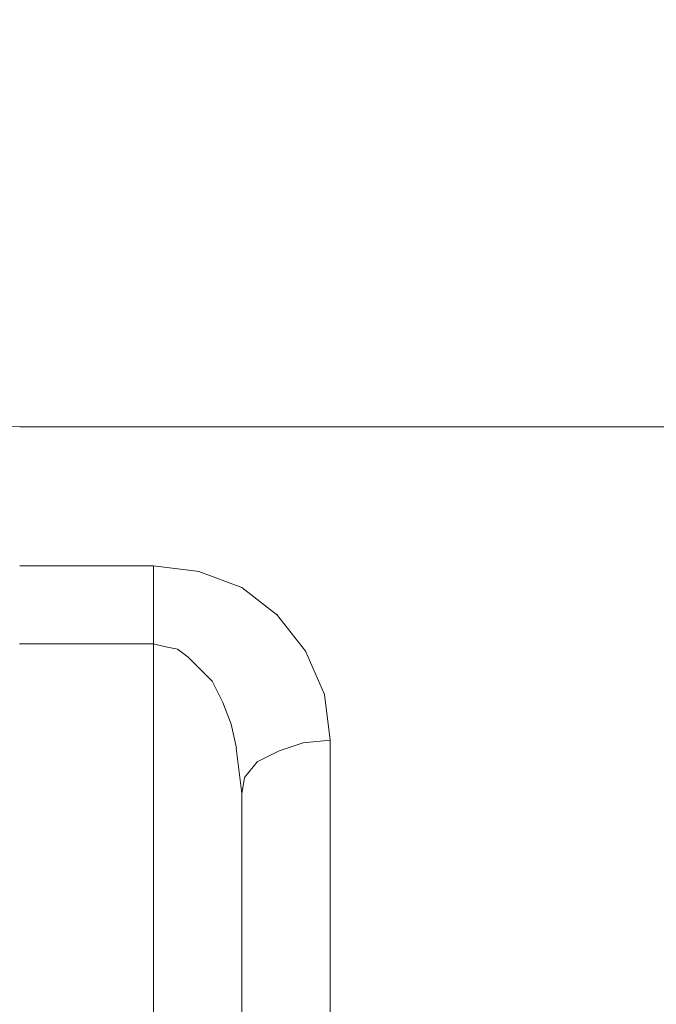
# Model space of a CAD drawing. Units: centimetres. Extents: x -120 to 165, y -253 to 27.
# Drawn here: x -72 to -72, y -124 to -123 of the extents above; entities that cross this region are included whole.
import ezdxf
from ezdxf.lldxf.tags import DXFTag

# ---------------------------------------------------------------- set-up
doc = ezdxf.new("R2010")
doc.units = ezdxf.units.CM
doc.header["$MEASUREMENT"] = 0
doc.layers.add('Layer 1', color=7, linetype='Continuous')
tags = doc.linetypes.add('New Line21265', pattern=[0.8, 0.5, -0.3]).pattern_tags.tags
tags[6:7] = [DXFTag(74, 4), DXFTag(75, 0), DXFTag(340, '0'), DXFTag(46, 1.0), DXFTag(50, 0.0), DXFTag(44, 0.0), DXFTag(45, 0.0)]
tags[4:5] = [DXFTag(74, 4), DXFTag(75, 0), DXFTag(340, '0'), DXFTag(46, 1.0), DXFTag(50, 0.0), DXFTag(44, 0.0), DXFTag(45, 0.0)]
tags = doc.linetypes.add('New Line21976', pattern=[0.8, 0.5, -0.3]).pattern_tags.tags
tags[6:7] = [DXFTag(74, 4), DXFTag(75, 0), DXFTag(340, '0'), DXFTag(46, 1.0), DXFTag(50, 0.0), DXFTag(44, 0.0), DXFTag(45, 0.0)]
tags[4:5] = [DXFTag(74, 4), DXFTag(75, 0), DXFTag(340, '0'), DXFTag(46, 1.0), DXFTag(50, 0.0), DXFTag(44, 0.0), DXFTag(45, 0.0)]
tags = doc.linetypes.add('New Line21977', pattern=[0.8, 0.5, -0.3]).pattern_tags.tags
tags[6:7] = [DXFTag(74, 4), DXFTag(75, 0), DXFTag(340, '0'), DXFTag(46, 1.0), DXFTag(50, 0.0), DXFTag(44, 0.0), DXFTag(45, 0.0)]
tags[4:5] = [DXFTag(74, 4), DXFTag(75, 0), DXFTag(340, '0'), DXFTag(46, 1.0), DXFTag(50, 0.0), DXFTag(44, 0.0), DXFTag(45, 0.0)]
tags = doc.linetypes.add('New Line21995', pattern=[0.8, 0.5, -0.3]).pattern_tags.tags
tags[6:7] = [DXFTag(74, 4), DXFTag(75, 0), DXFTag(340, '0'), DXFTag(46, 1.0), DXFTag(50, 0.0), DXFTag(44, 0.0), DXFTag(45, 0.0)]
tags[4:5] = [DXFTag(74, 4), DXFTag(75, 0), DXFTag(340, '0'), DXFTag(46, 1.0), DXFTag(50, 0.0), DXFTag(44, 0.0), DXFTag(45, 0.0)]
tags = doc.linetypes.add('New Line21997', pattern=[0.8, 0.5, -0.3]).pattern_tags.tags
tags[6:7] = [DXFTag(74, 4), DXFTag(75, 0), DXFTag(340, '0'), DXFTag(46, 1.0), DXFTag(50, 0.0), DXFTag(44, 0.0), DXFTag(45, 0.0)]
tags[4:5] = [DXFTag(74, 4), DXFTag(75, 0), DXFTag(340, '0'), DXFTag(46, 1.0), DXFTag(50, 0.0), DXFTag(44, 0.0), DXFTag(45, 0.0)]
tags = doc.linetypes.add('New Line21998', pattern=[0.8, 0.5, -0.3]).pattern_tags.tags
tags[6:7] = [DXFTag(74, 4), DXFTag(75, 0), DXFTag(340, '0'), DXFTag(46, 1.0), DXFTag(50, 0.0), DXFTag(44, 0.0), DXFTag(45, 0.0)]
tags[4:5] = [DXFTag(74, 4), DXFTag(75, 0), DXFTag(340, '0'), DXFTag(46, 1.0), DXFTag(50, 0.0), DXFTag(44, 0.0), DXFTag(45, 0.0)]
tags = doc.linetypes.add('New Line21999', pattern=[0.8, 0.5, -0.3]).pattern_tags.tags
tags[6:7] = [DXFTag(74, 4), DXFTag(75, 0), DXFTag(340, '0'), DXFTag(46, 1.0), DXFTag(50, 0.0), DXFTag(44, 0.0), DXFTag(45, 0.0)]
tags[4:5] = [DXFTag(74, 4), DXFTag(75, 0), DXFTag(340, '0'), DXFTag(46, 1.0), DXFTag(50, 0.0), DXFTag(44, 0.0), DXFTag(45, 0.0)]
tags = doc.linetypes.add('New Line22000', pattern=[0.8, 0.5, -0.3]).pattern_tags.tags
tags[6:7] = [DXFTag(74, 4), DXFTag(75, 0), DXFTag(340, '0'), DXFTag(46, 1.0), DXFTag(50, 0.0), DXFTag(44, 0.0), DXFTag(45, 0.0)]
tags[4:5] = [DXFTag(74, 4), DXFTag(75, 0), DXFTag(340, '0'), DXFTag(46, 1.0), DXFTag(50, 0.0), DXFTag(44, 0.0), DXFTag(45, 0.0)]
tags = doc.linetypes.add('New Line22001', pattern=[0.8, 0.5, -0.3]).pattern_tags.tags
tags[6:7] = [DXFTag(74, 4), DXFTag(75, 0), DXFTag(340, '0'), DXFTag(46, 1.0), DXFTag(50, 0.0), DXFTag(44, 0.0), DXFTag(45, 0.0)]
tags[4:5] = [DXFTag(74, 4), DXFTag(75, 0), DXFTag(340, '0'), DXFTag(46, 1.0), DXFTag(50, 0.0), DXFTag(44, 0.0), DXFTag(45, 0.0)]
tags = doc.linetypes.add('New Line22002', pattern=[0.8, 0.5, -0.3]).pattern_tags.tags
tags[6:7] = [DXFTag(74, 4), DXFTag(75, 0), DXFTag(340, '0'), DXFTag(46, 1.0), DXFTag(50, 0.0), DXFTag(44, 0.0), DXFTag(45, 0.0)]
tags[4:5] = [DXFTag(74, 4), DXFTag(75, 0), DXFTag(340, '0'), DXFTag(46, 1.0), DXFTag(50, 0.0), DXFTag(44, 0.0), DXFTag(45, 0.0)]
tags = doc.linetypes.add('New Line22003', pattern=[0.8, 0.5, -0.3]).pattern_tags.tags
tags[6:7] = [DXFTag(74, 4), DXFTag(75, 0), DXFTag(340, '0'), DXFTag(46, 1.0), DXFTag(50, 0.0), DXFTag(44, 0.0), DXFTag(45, 0.0)]
tags[4:5] = [DXFTag(74, 4), DXFTag(75, 0), DXFTag(340, '0'), DXFTag(46, 1.0), DXFTag(50, 0.0), DXFTag(44, 0.0), DXFTag(45, 0.0)]
tags = doc.linetypes.add('New Line22004', pattern=[0.8, 0.5, -0.3]).pattern_tags.tags
tags[6:7] = [DXFTag(74, 4), DXFTag(75, 0), DXFTag(340, '0'), DXFTag(46, 1.0), DXFTag(50, 0.0), DXFTag(44, 0.0), DXFTag(45, 0.0)]
tags[4:5] = [DXFTag(74, 4), DXFTag(75, 0), DXFTag(340, '0'), DXFTag(46, 1.0), DXFTag(50, 0.0), DXFTag(44, 0.0), DXFTag(45, 0.0)]
tags = doc.linetypes.add('New Line22016', pattern=[0.8, 0.5, -0.3]).pattern_tags.tags
tags[6:7] = [DXFTag(74, 4), DXFTag(75, 0), DXFTag(340, '0'), DXFTag(46, 1.0), DXFTag(50, 0.0), DXFTag(44, 0.0), DXFTag(45, 0.0)]
tags[4:5] = [DXFTag(74, 4), DXFTag(75, 0), DXFTag(340, '0'), DXFTag(46, 1.0), DXFTag(50, 0.0), DXFTag(44, 0.0), DXFTag(45, 0.0)]
tags = doc.linetypes.add('New Line22017', pattern=[0.8, 0.5, -0.3]).pattern_tags.tags
tags[6:7] = [DXFTag(74, 4), DXFTag(75, 0), DXFTag(340, '0'), DXFTag(46, 1.0), DXFTag(50, 0.0), DXFTag(44, 0.0), DXFTag(45, 0.0)]
tags[4:5] = [DXFTag(74, 4), DXFTag(75, 0), DXFTag(340, '0'), DXFTag(46, 1.0), DXFTag(50, 0.0), DXFTag(44, 0.0), DXFTag(45, 0.0)]
tags = doc.linetypes.add('New Line22018', pattern=[0.8, 0.5, -0.3]).pattern_tags.tags
tags[6:7] = [DXFTag(74, 4), DXFTag(75, 0), DXFTag(340, '0'), DXFTag(46, 1.0), DXFTag(50, 0.0), DXFTag(44, 0.0), DXFTag(45, 0.0)]
tags[4:5] = [DXFTag(74, 4), DXFTag(75, 0), DXFTag(340, '0'), DXFTag(46, 1.0), DXFTag(50, 0.0), DXFTag(44, 0.0), DXFTag(45, 0.0)]
tags = doc.linetypes.add('New Line22019', pattern=[0.8, 0.5, -0.3]).pattern_tags.tags
tags[6:7] = [DXFTag(74, 4), DXFTag(75, 0), DXFTag(340, '0'), DXFTag(46, 1.0), DXFTag(50, 0.0), DXFTag(44, 0.0), DXFTag(45, 0.0)]
tags[4:5] = [DXFTag(74, 4), DXFTag(75, 0), DXFTag(340, '0'), DXFTag(46, 1.0), DXFTag(50, 0.0), DXFTag(44, 0.0), DXFTag(45, 0.0)]
tags = doc.linetypes.add('New Line22020', pattern=[0.8, 0.5, -0.3]).pattern_tags.tags
tags[6:7] = [DXFTag(74, 4), DXFTag(75, 0), DXFTag(340, '0'), DXFTag(46, 1.0), DXFTag(50, 0.0), DXFTag(44, 0.0), DXFTag(45, 0.0)]
tags[4:5] = [DXFTag(74, 4), DXFTag(75, 0), DXFTag(340, '0'), DXFTag(46, 1.0), DXFTag(50, 0.0), DXFTag(44, 0.0), DXFTag(45, 0.0)]
tags = doc.linetypes.add('New Line22021', pattern=[0.8, 0.5, -0.3]).pattern_tags.tags
tags[6:7] = [DXFTag(74, 4), DXFTag(75, 0), DXFTag(340, '0'), DXFTag(46, 1.0), DXFTag(50, 0.0), DXFTag(44, 0.0), DXFTag(45, 0.0)]
tags[4:5] = [DXFTag(74, 4), DXFTag(75, 0), DXFTag(340, '0'), DXFTag(46, 1.0), DXFTag(50, 0.0), DXFTag(44, 0.0), DXFTag(45, 0.0)]
tags = doc.linetypes.add('New Line22022', pattern=[0.8, 0.5, -0.3]).pattern_tags.tags
tags[6:7] = [DXFTag(74, 4), DXFTag(75, 0), DXFTag(340, '0'), DXFTag(46, 1.0), DXFTag(50, 0.0), DXFTag(44, 0.0), DXFTag(45, 0.0)]
tags[4:5] = [DXFTag(74, 4), DXFTag(75, 0), DXFTag(340, '0'), DXFTag(46, 1.0), DXFTag(50, 0.0), DXFTag(44, 0.0), DXFTag(45, 0.0)]
tags = doc.linetypes.add('New Line22023', pattern=[0.8, 0.5, -0.3]).pattern_tags.tags
tags[6:7] = [DXFTag(74, 4), DXFTag(75, 0), DXFTag(340, '0'), DXFTag(46, 1.0), DXFTag(50, 0.0), DXFTag(44, 0.0), DXFTag(45, 0.0)]
tags[4:5] = [DXFTag(74, 4), DXFTag(75, 0), DXFTag(340, '0'), DXFTag(46, 1.0), DXFTag(50, 0.0), DXFTag(44, 0.0), DXFTag(45, 0.0)]
tags = doc.linetypes.add('New Line22024', pattern=[0.8, 0.5, -0.3]).pattern_tags.tags
tags[6:7] = [DXFTag(74, 4), DXFTag(75, 0), DXFTag(340, '0'), DXFTag(46, 1.0), DXFTag(50, 0.0), DXFTag(44, 0.0), DXFTag(45, 0.0)]
tags[4:5] = [DXFTag(74, 4), DXFTag(75, 0), DXFTag(340, '0'), DXFTag(46, 1.0), DXFTag(50, 0.0), DXFTag(44, 0.0), DXFTag(45, 0.0)]
tags = doc.linetypes.add('New Line22025', pattern=[0.8, 0.5, -0.3]).pattern_tags.tags
tags[6:7] = [DXFTag(74, 4), DXFTag(75, 0), DXFTag(340, '0'), DXFTag(46, 1.0), DXFTag(50, 0.0), DXFTag(44, 0.0), DXFTag(45, 0.0)]
tags[4:5] = [DXFTag(74, 4), DXFTag(75, 0), DXFTag(340, '0'), DXFTag(46, 1.0), DXFTag(50, 0.0), DXFTag(44, 0.0), DXFTag(45, 0.0)]
tags = doc.linetypes.add('New Line22026', pattern=[0.8, 0.5, -0.3]).pattern_tags.tags
tags[6:7] = [DXFTag(74, 4), DXFTag(75, 0), DXFTag(340, '0'), DXFTag(46, 1.0), DXFTag(50, 0.0), DXFTag(44, 0.0), DXFTag(45, 0.0)]
tags[4:5] = [DXFTag(74, 4), DXFTag(75, 0), DXFTag(340, '0'), DXFTag(46, 1.0), DXFTag(50, 0.0), DXFTag(44, 0.0), DXFTag(45, 0.0)]
tags = doc.linetypes.add('New Line22027', pattern=[0.8, 0.5, -0.3]).pattern_tags.tags
tags[6:7] = [DXFTag(74, 4), DXFTag(75, 0), DXFTag(340, '0'), DXFTag(46, 1.0), DXFTag(50, 0.0), DXFTag(44, 0.0), DXFTag(45, 0.0)]
tags[4:5] = [DXFTag(74, 4), DXFTag(75, 0), DXFTag(340, '0'), DXFTag(46, 1.0), DXFTag(50, 0.0), DXFTag(44, 0.0), DXFTag(45, 0.0)]
tags = doc.linetypes.add('New Line22028', pattern=[0.8, 0.5, -0.3]).pattern_tags.tags
tags[6:7] = [DXFTag(74, 4), DXFTag(75, 0), DXFTag(340, '0'), DXFTag(46, 1.0), DXFTag(50, 0.0), DXFTag(44, 0.0), DXFTag(45, 0.0)]
tags[4:5] = [DXFTag(74, 4), DXFTag(75, 0), DXFTag(340, '0'), DXFTag(46, 1.0), DXFTag(50, 0.0), DXFTag(44, 0.0), DXFTag(45, 0.0)]
tags = doc.linetypes.add('New Line22029', pattern=[0.8, 0.5, -0.3]).pattern_tags.tags
tags[6:7] = [DXFTag(74, 4), DXFTag(75, 0), DXFTag(340, '0'), DXFTag(46, 1.0), DXFTag(50, 0.0), DXFTag(44, 0.0), DXFTag(45, 0.0)]
tags[4:5] = [DXFTag(74, 4), DXFTag(75, 0), DXFTag(340, '0'), DXFTag(46, 1.0), DXFTag(50, 0.0), DXFTag(44, 0.0), DXFTag(45, 0.0)]
tags = doc.linetypes.add('New Line22030', pattern=[0.8, 0.5, -0.3]).pattern_tags.tags
tags[6:7] = [DXFTag(74, 4), DXFTag(75, 0), DXFTag(340, '0'), DXFTag(46, 1.0), DXFTag(50, 0.0), DXFTag(44, 0.0), DXFTag(45, 0.0)]
tags[4:5] = [DXFTag(74, 4), DXFTag(75, 0), DXFTag(340, '0'), DXFTag(46, 1.0), DXFTag(50, 0.0), DXFTag(44, 0.0), DXFTag(45, 0.0)]
tags = doc.linetypes.add('New Line22031', pattern=[0.8, 0.5, -0.3]).pattern_tags.tags
tags[6:7] = [DXFTag(74, 4), DXFTag(75, 0), DXFTag(340, '0'), DXFTag(46, 1.0), DXFTag(50, 0.0), DXFTag(44, 0.0), DXFTag(45, 0.0)]
tags[4:5] = [DXFTag(74, 4), DXFTag(75, 0), DXFTag(340, '0'), DXFTag(46, 1.0), DXFTag(50, 0.0), DXFTag(44, 0.0), DXFTag(45, 0.0)]
tags = doc.linetypes.add('New Line25133', pattern=[0.8, 0.5, -0.3]).pattern_tags.tags
tags[6:7] = [DXFTag(74, 4), DXFTag(75, 0), DXFTag(340, '0'), DXFTag(46, 1.0), DXFTag(50, 0.0), DXFTag(44, 0.0), DXFTag(45, 0.0)]
tags[4:5] = [DXFTag(74, 4), DXFTag(75, 0), DXFTag(340, '0'), DXFTag(46, 1.0), DXFTag(50, 0.0), DXFTag(44, 0.0), DXFTag(45, 0.0)]

msp = doc.modelspace()

# ---------------------------------------------------------------- linework, layer by layer
at = {"layer": 'Layer 1', "lineweight": 20}
for points, knots in [([(127.18491, 0.23735), (127.18491, 0.23735), (127.17761, -131.77674), (127.17761, -131.77674), (127.17761, -131.77674), (127.17759, -132.14076), (126.87962, -132.43882), (126.5156, -132.4388), (126.5156, -132.4388), (126.5156, -132.4388), (-98.98738, -132.42634), (-98.98738, -132.42634), (-98.98738, -132.42634), (-99.35166, -132.42632), (-99.64933, -132.12835), (-99.64931, -131.7642), (-99.64931, -131.7642), (-99.64676, -85.65411), (-99.64456, -45.8602), (-99.64201, 0.2499)], [0, 0, 0, 0, 0.166667, 0.166667, 0.166667, 0.166667, 0.333333, 0.333333, 0.333333, 0.333333, 0.5, 0.5, 0.5, 0.5, 0.666667, 0.666667, 0.666667, 0.666667, 1, 1, 1, 1]), ([(-85.96962, -103.56541), (-82.99006, -107.88331), (-78.92716, -111.40767), (-74.05279, -114.29355), (-74.05279, -114.29355), (-64.48116, -119.96055), (-49.38896, -122.40072), (-37.43989, -122.93096), (-37.43989, -122.93096), (-25.4907, -123.46119), (-8.29941, -120.85144), (-2.35303, -117.95834), (-2.35303, -117.95834), (-2.35303, -117.95834), (-2.39156, -117.06074), (-2.39156, -117.06074), (-2.39156, -117.06074), (-2.39156, -117.06074), (-1.13989, -117.14778), (-1.13989, -117.14778), (-1.13989, -117.14778), (-1.11836, -117.52922), (-1.09671, -117.91053), (-1.07518, -118.29197), (-1.07518, -118.29197), (2.24229, -120.37174), (5.84557, -122.4323), (9.91364, -122.45936), (9.91364, -122.45936), (13.9817, -122.4863), (18.08834, -120.38733), (21.91689, -118.44448), (21.91689, -118.44448), (21.93124, -117.98394), (21.94559, -117.52327), (21.95994, -117.06273), (21.95994, -117.06273), (22.42047, -117.07721), (22.88114, -117.09169), (23.34168, -117.10617), (23.34168, -117.10617), (23.39921, -117.37225), (23.45688, -117.63859), (23.51442, -117.9048), (23.51442, -117.9048), (34.39483, -119.89878), (46.85168, -122.3343), (56.54414, -122.46207), (56.54414, -122.46207), (66.2366, -122.58997), (78.14378, -119.86882), (81.06863, -118.66376), (81.06863, -118.66376), (83.99348, -117.45883), (84.5373, -116.56282), (84.52287, -113.82836), (84.52287, -113.82836), (84.55251, -98.09767), (84.58229, -82.36711), (84.6118, -66.63642), (84.6118, -66.63642), (97.13624, -63.53775), (104.13657, -58.05774), (107.83418, -50.87849)], [0.1342598, 0.1342598, 0.1342598, 0.1342598, 0.1538462, 0.1538462, 0.1538462, 0.1538462, 0.1923077, 0.1923077, 0.1923077, 0.1923077, 0.2307692, 0.2307692, 0.2307692, 0.2307692, 0.2692308, 0.2692308, 0.2692308, 0.2692308, 0.3076923, 0.3076923, 0.3076923, 0.3076923, 0.3461538, 0.3461538, 0.3461538, 0.3461539, 0.3846154, 0.3846154, 0.3846154, 0.3846154, 0.4230769, 0.4230769, 0.4230769, 0.4230769, 0.4615385, 0.4615385, 0.4615385, 0.4615385, 0.5, 0.5, 0.5, 0.5, 0.5384615, 0.5384615, 0.5384615, 0.5384615, 0.5769231, 0.5769231, 0.5769231, 0.5769231, 0.6153846, 0.6153846, 0.6153846, 0.6153846, 0.6538462, 0.6538462, 0.6538462, 0.6538462, 0.6923077, 0.6923077, 0.6923077, 0.6923077, 0.7165259, 0.7165259, 0.7165259, 0.7165259])]:
    msp.add_open_spline(points, degree=3, knots=knots, dxfattribs=at)
at = {"layer": 'Layer 1', "color": 250, "linetype": 'New Line25133', "lineweight": 9}
msp.add_open_spline([(-73.23649, -123.53185), (-73.23649, -123.53185), (-72.30238, -123.5319), (-72.30238, -123.5319)], degree=3, dxfattribs=at)
at = {"layer": 'Layer 1', "color": 250, "linetype": 'New Line21265', "lineweight": 9}
msp.add_open_spline([(-71.64945, -123.53194), (-71.64945, -123.53194), (-72.30238, -123.5319), (-72.30238, -123.5319)], degree=3, dxfattribs=at)
at = {"layer": 'Layer 1', "color": 250, "linetype": 'New Line22004', "lineweight": 9}
msp.add_open_spline([(-72.21348, -123.62442), (-72.21348, -123.62442), (-72.30239, -123.62442), (-72.30239, -123.62442)], degree=3, dxfattribs=at)
at = {"layer": 'Layer 1', "color": 250, "linetype": 'New Line21998', "lineweight": 9}
msp.add_open_spline([(-72.21348, -123.62442), (-72.21348, -123.62442), (-72.18315, -123.62804), (-72.18315, -123.62804)], degree=3, dxfattribs=at)
at = {"layer": 'Layer 1', "color": 250, "linetype": 'New Line22016', "lineweight": 9}
msp.add_open_spline([(-72.21348, -123.67604), (-72.21348, -123.67604), (-72.21348, -123.62442), (-72.21348, -123.62442)], degree=3, dxfattribs=at)
at = {"layer": 'Layer 1', "color": 250, "linetype": 'New Line21999', "lineweight": 9}
msp.add_open_spline([(-72.18328, -123.62804), (-72.18328, -123.62804), (-72.15477, -123.63862), (-72.15477, -123.63862)], degree=3, dxfattribs=at)
at = {"layer": 'Layer 1', "color": 250, "linetype": 'New Line22000', "lineweight": 9}
msp.add_open_spline([(-72.15477, -123.63862), (-72.15477, -123.63862), (-72.13167, -123.65656), (-72.13167, -123.65656)], degree=3, dxfattribs=at)
at = {"layer": 'Layer 1', "color": 250, "linetype": 'New Line22001', "lineweight": 9}
msp.add_open_spline([(-72.13167, -123.65643), (-72.13167, -123.65643), (-72.11206, -123.68134), (-72.11206, -123.68134)], degree=3, dxfattribs=at)
at = {"layer": 'Layer 1', "color": 250, "linetype": 'New Line21976', "lineweight": 9}
msp.add_open_spline([(-72.30252, -123.67604), (-72.30252, -123.67604), (-72.21348, -123.67604), (-72.21348, -123.67604)], degree=3, dxfattribs=at)
at = {"layer": 'Layer 1', "color": 250, "linetype": 'New Line21977', "lineweight": 9}
msp.add_open_spline([(-72.21348, -123.67604), (-72.21348, -123.67604), (-72.21364, -126.52469), (-72.21364, -126.52469)], degree=3, dxfattribs=at)
at = {"layer": 'Layer 1', "color": 250, "linetype": 'New Line22022', "lineweight": 9}
msp.add_open_spline([(-72.21348, -123.67604), (-72.21348, -123.67604), (-72.20638, -123.67785), (-72.20638, -123.67785)], degree=3, dxfattribs=at)
at = {"layer": 'Layer 1', "color": 250, "linetype": 'New Line22023', "lineweight": 9}
msp.add_open_spline([(-72.20638, -123.67785), (-72.20638, -123.67785), (-72.19748, -123.67965), (-72.19748, -123.67965)], degree=3, dxfattribs=at)
at = {"layer": 'Layer 1', "color": 250, "linetype": 'New Line22024', "lineweight": 9}
msp.add_open_spline([(-72.19748, -123.67965), (-72.19748, -123.67965), (-72.19038, -123.68495), (-72.19038, -123.68495)], degree=3, dxfattribs=at)
at = {"layer": 'Layer 1', "color": 250, "linetype": 'New Line22002', "lineweight": 9}
msp.add_open_spline([(-72.11206, -123.68147), (-72.11206, -123.68147), (-72.09967, -123.70985), (-72.09967, -123.70985)], degree=3, dxfattribs=at)
at = {"layer": 'Layer 1', "color": 250, "linetype": 'New Line22025', "lineweight": 9}
msp.add_open_spline([(-72.19038, -123.68495), (-72.19038, -123.68495), (-72.18496, -123.69037), (-72.18496, -123.69037)], degree=3, dxfattribs=at)
at = {"layer": 'Layer 1', "color": 250, "linetype": 'New Line22026', "lineweight": 9}
msp.add_open_spline([(-72.18496, -123.69024), (-72.18496, -123.69024), (-72.17438, -123.70095), (-72.17438, -123.70095)], degree=3, dxfattribs=at)
at = {"layer": 'Layer 1', "color": 250, "linetype": 'New Line22027', "lineweight": 9}
msp.add_open_spline([(-72.17438, -123.70095), (-72.17438, -123.70095), (-72.16729, -123.71514), (-72.16729, -123.71514)], degree=3, dxfattribs=at)
at = {"layer": 'Layer 1', "color": 250, "linetype": 'New Line22003', "lineweight": 9}
msp.add_open_spline([(-72.09967, -123.70985), (-72.09967, -123.70985), (-72.09606, -123.74018), (-72.09606, -123.74018)], degree=3, dxfattribs=at)
at = {"layer": 'Layer 1', "color": 250, "linetype": 'New Line22028', "lineweight": 9}
msp.add_open_spline([(-72.16729, -123.71514), (-72.16729, -123.71514), (-72.16187, -123.72947), (-72.16187, -123.72947)], degree=3, dxfattribs=at)
at = {"layer": 'Layer 1', "color": 250, "linetype": 'New Line22029', "lineweight": 9}
msp.add_open_spline([(-72.16187, -123.72947), (-72.16187, -123.72947), (-72.15826, -123.74547), (-72.15826, -123.74547)], degree=3, dxfattribs=at)
at = {"layer": 'Layer 1', "color": 250, "linetype": 'New Line22020', "lineweight": 9}
msp.add_open_spline([(-72.12987, -123.74727), (-72.12987, -123.74727), (-72.11387, -123.74186), (-72.11387, -123.74186)], degree=3, dxfattribs=at)
at = {"layer": 'Layer 1', "color": 250, "linetype": 'New Line22021', "lineweight": 9}
msp.add_open_spline([(-72.11387, -123.74186), (-72.11387, -123.74186), (-72.09606, -123.74005), (-72.09606, -123.74005)], degree=3, dxfattribs=at)
at = {"layer": 'Layer 1', "color": 250, "linetype": 'New Line21997', "lineweight": 9}
msp.add_open_spline([(-72.09607, -123.93399), (-72.09607, -123.93399), (-72.09606, -123.74018), (-72.09606, -123.74018)], degree=3, dxfattribs=at)
at = {"layer": 'Layer 1', "color": 250, "linetype": 'New Line22030', "lineweight": 9}
msp.add_open_spline([(-72.15839, -123.74547), (-72.15839, -123.74547), (-72.15658, -123.76147), (-72.15658, -123.76147)], degree=3, dxfattribs=at)
at = {"layer": 'Layer 1', "color": 250, "linetype": 'New Line22019', "lineweight": 9}
msp.add_open_spline([(-72.14406, -123.75437), (-72.14406, -123.75437), (-72.12987, -123.74727), (-72.12987, -123.74727)], degree=3, dxfattribs=at)
at = {"layer": 'Layer 1', "color": 250, "linetype": 'New Line22018', "lineweight": 9}
msp.add_open_spline([(-72.15297, -123.76495), (-72.15297, -123.76495), (-72.14419, -123.75437), (-72.14419, -123.75437)], degree=3, dxfattribs=at)
at = {"layer": 'Layer 1', "color": 250, "linetype": 'New Line22031', "lineweight": 9}
msp.add_open_spline([(-72.15658, -123.76147), (-72.15658, -123.76147), (-72.15477, -123.77566), (-72.15477, -123.77566)], degree=3, dxfattribs=at)
at = {"layer": 'Layer 1', "color": 250, "linetype": 'New Line22017', "lineweight": 9}
msp.add_open_spline([(-72.15477, -123.77566), (-72.15477, -123.77566), (-72.15297, -123.76508), (-72.15297, -123.76508)], degree=3, dxfattribs=at)
at = {"layer": 'Layer 1', "color": 250, "linetype": 'New Line21995', "lineweight": 9}
msp.add_open_spline([(-72.15492, -126.42495), (-72.15492, -126.42495), (-72.15477, -123.77566), (-72.15477, -123.77566)], degree=3, dxfattribs=at)

doc.saveas('drawing.dxf')
